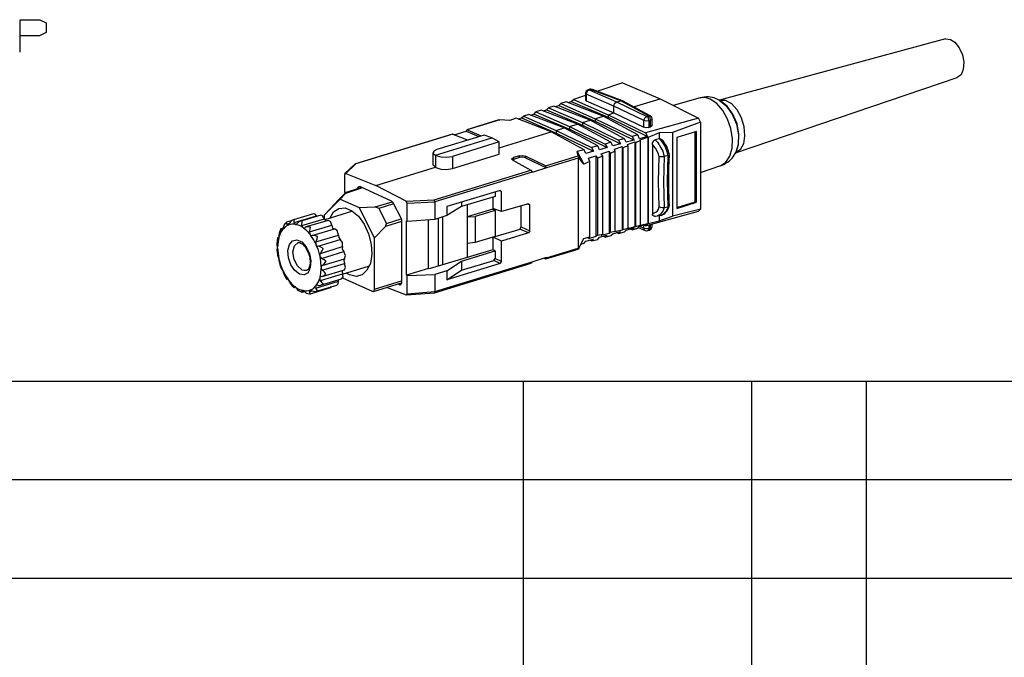
# Model space of a CAD drawing. Extents: x 0 to 11, y 0 to 8.5.
# Drawn here: x 3 to 5.7, y 1.8 to 3.5 of the extents above; entities that cross this region are included whole.
import ezdxf

# ---------------------------------------------------------------- set-up
doc = ezdxf.new("R2010")
doc.units = 0
doc.layers.get('0').update_dxf_attribs({"linetype": 'CONTINUOUS'})

msp = doc.modelspace()

# ---------------------------------------------------------------- linework, layer by layer
for p, q in [((2.9783, 3.4321), (2.9783, 3.5217)), ((2.9783, 3.5217), (3.0325, 3.5217)), ((3.0325, 3.5217), (3.0502, 3.5128)), ((3.0502, 3.5128), (3.0502, 3.4862)), ((3.0315, 3.4774), (2.9783, 3.4774)), ((3.0502, 3.4862), (3.0315, 3.4774)), ((5.5276, 3.4685), (4.9055, 3.3002)), ((5.5276, 3.4685), (5.5413, 3.4675)), ((5.5413, 3.4675), (5.5541, 3.4596)), ((5.5541, 3.4596), (5.5659, 3.4439)), ((5.5659, 3.4439), (5.5748, 3.4252)), ((5.5748, 3.4252), (5.5787, 3.4045)), ((5.5787, 3.4045), (5.5768, 3.3848)), ((5.5709, 3.3701), (5.56, 3.3622)), ((5.5768, 3.3848), (5.5709, 3.3701)), ((4.6378, 3.3474), (4.5699, 3.3248)), ((4.6378, 3.3474), (4.7421, 3.3041)), ((4.9498, 3.1545), (5.56, 3.3622)), ((4.5364, 3.313), (4.503, 3.3022)), ((4.5384, 3.3248), (4.5364, 3.3189)), ((4.5364, 3.3189), (4.5364, 3.3002)), ((4.5364, 3.3179), (4.5364, 3.3189)), ((4.5384, 3.3169), (4.5364, 3.3179)), ((4.5433, 3.3287), (4.5384, 3.3248)), ((4.5404, 3.3248), (4.5384, 3.3169)), ((4.6142, 3.2835), (4.5384, 3.3169)), ((4.5384, 3.3169), (4.5384, 3.2982)), ((4.5463, 3.3287), (4.5404, 3.3248)), ((4.5482, 3.3307), (4.5433, 3.3287)), ((4.5443, 3.3287), (4.5433, 3.3287)), ((4.5463, 3.3287), (4.5443, 3.3287)), ((4.5512, 3.3297), (4.5463, 3.3287)), ((4.5463, 3.3287), (4.622, 3.2953)), ((4.5492, 3.3307), (4.5482, 3.3307)), ((4.5512, 3.3307), (4.5482, 3.3307)), ((4.5512, 3.3297), (4.5492, 3.3307)), ((4.5512, 3.3297), (4.5531, 3.3307)), ((4.5551, 3.3297), (4.5512, 3.3307)), ((4.6339, 3.2982), (4.5512, 3.3297)), ((4.5531, 3.3307), (4.5551, 3.3297)), ((4.6378, 3.2982), (4.5551, 3.3297)), ((4.4488, 3.2835), (4.4341, 3.2785)), ((4.5492, 3.2451), (4.4488, 3.2835)), ((4.4537, 3.2825), (4.4626, 3.2854)), ((4.4626, 3.2854), (4.4685, 3.2904)), ((4.4626, 3.2854), (4.563, 3.2421)), ((4.4833, 3.2953), (4.4685, 3.2904)), ((4.4685, 3.2904), (4.563, 3.249)), ((4.5846, 3.2559), (4.4833, 3.2953)), ((4.4882, 3.2933), (4.497, 3.2963)), ((4.497, 3.2963), (4.503, 3.3022)), ((4.497, 3.2963), (4.5984, 3.253)), ((4.503, 3.3022), (4.5984, 3.2598)), ((4.5384, 3.2982), (4.5364, 3.3002)), ((4.5384, 3.2982), (4.6142, 3.2648)), ((4.6142, 3.2835), (4.6161, 3.2904)), ((4.6142, 3.2648), (4.6142, 3.2835)), ((4.6969, 3.2441), (4.6142, 3.2835)), ((4.6161, 3.2904), (4.622, 3.2953)), ((4.622, 3.2953), (4.6339, 3.2982)), ((4.622, 3.2953), (4.7047, 3.2549)), ((4.7096, 3.2569), (4.6339, 3.2982)), ((4.6339, 3.2982), (4.6378, 3.2982)), ((4.7146, 3.2569), (4.6378, 3.2982)), ((4.6683, 3.2815), (4.7421, 3.3041)), ((4.7421, 3.3041), (4.8474, 3.25)), ((4.8524, 3.3061), (4.7776, 3.2854)), ((4.8543, 3.3061), (4.8514, 3.3051)), ((4.8661, 3.3071), (4.8524, 3.3061)), ((4.8573, 3.3071), (4.8543, 3.3061)), ((4.8632, 3.3081), (4.8573, 3.3071)), ((4.8691, 3.3091), (4.8632, 3.3081)), ((4.8799, 3.3031), (4.8661, 3.3071)), ((4.875, 3.3091), (4.8691, 3.3091)), ((4.8799, 3.3081), (4.875, 3.3091)), ((4.8858, 3.3071), (4.8799, 3.3081)), ((4.8976, 3.2904), (4.8799, 3.3031)), ((4.8907, 3.3061), (4.8858, 3.3071)), ((4.8957, 3.3041), (4.8907, 3.3061)), ((4.9006, 3.3022), (4.8957, 3.3041)), ((4.9144, 3.2717), (4.8976, 3.2904)), ((4.9026, 3.3012), (4.9006, 3.3022)), ((4.9045, 3.3002), (4.9026, 3.3012)), ((4.9085, 3.2982), (4.9045, 3.3002)), ((4.9045, 3.3002), (4.9232, 3.2854)), ((4.9055, 3.3002), (4.9213, 3.3002)), ((4.9262, 3.2835), (4.9085, 3.2982)), ((4.9213, 3.3002), (4.938, 3.2904)), ((4.9232, 3.2854), (4.94, 3.2618)), ((4.9419, 3.2618), (4.9262, 3.2835)), ((4.938, 3.2904), (4.9528, 3.2746)), ((4.3602, 3.251), (4.3652, 3.2559)), ((4.3799, 3.2608), (4.3652, 3.2559)), ((4.3652, 3.2559), (4.4557, 3.2165)), ((4.4774, 3.2234), (4.3799, 3.2608)), ((4.3848, 3.2589), (4.3947, 3.2618)), ((4.3947, 3.2618), (4.3996, 3.2677)), ((4.3947, 3.2618), (4.4921, 3.2205)), ((4.4144, 3.2726), (4.3996, 3.2677)), ((4.3996, 3.2677), (4.4921, 3.2274)), ((4.5138, 3.2343), (4.4144, 3.2726)), ((4.4193, 3.2707), (4.4291, 3.2736)), ((4.4291, 3.2736), (4.4341, 3.2785)), ((4.4291, 3.2736), (4.5276, 3.2313)), ((4.4341, 3.2785), (4.5276, 3.2382)), ((4.563, 3.249), (4.5846, 3.2559)), ((4.6801, 3.2047), (4.5846, 3.2559)), ((4.5984, 3.2598), (4.6142, 3.2648)), ((4.5984, 3.2598), (4.7018, 3.2096)), ((4.5984, 3.2598), (4.5984, 3.253)), ((4.6142, 3.2648), (4.6969, 3.2254)), ((4.7047, 3.2549), (4.7096, 3.2569)), ((4.7146, 3.252), (4.7096, 3.2569)), ((4.7126, 3.2569), (4.7096, 3.2569)), ((4.7146, 3.2569), (4.7126, 3.2569)), ((4.7185, 3.253), (4.7146, 3.2569)), ((4.9272, 3.248), (4.9144, 3.2717)), ((4.94, 3.2618), (4.9518, 3.2343)), ((4.9537, 3.2352), (4.9419, 3.2618)), ((4.9528, 3.2746), (4.9646, 3.252)), ((4.2972, 3.2461), (4.2096, 3.2185)), ((4.3002, 3.2461), (4.2106, 3.2185)), ((4.2972, 3.2461), (4.3002, 3.2461)), ((4.3278, 3.2441), (4.3002, 3.2461)), ((4.3455, 3.25), (4.3278, 3.2441)), ((4.4419, 3.2126), (4.3455, 3.25)), ((4.3504, 3.248), (4.3602, 3.251)), ((4.3602, 3.251), (4.4557, 3.2087)), ((4.4921, 3.2274), (4.5138, 3.2343)), ((4.6063, 3.1841), (4.5138, 3.2343)), ((4.5276, 3.2313), (4.5226, 3.2293)), ((4.5276, 3.2382), (4.5492, 3.2451)), ((4.5276, 3.2382), (4.627, 3.19)), ((4.5276, 3.2382), (4.5276, 3.2313)), ((4.5276, 3.2313), (4.6329, 3.1801)), ((4.6437, 3.1939), (4.5492, 3.2451)), ((4.563, 3.2421), (4.5581, 3.2402)), ((4.563, 3.249), (4.6644, 3.1998)), ((4.563, 3.249), (4.563, 3.2421)), ((4.563, 3.2421), (4.6703, 3.19)), ((4.5984, 3.253), (4.5935, 3.251)), ((4.5984, 3.253), (4.7067, 3.1998)), ((4.6969, 3.2441), (4.6998, 3.251)), ((4.6969, 3.2254), (4.6969, 3.2441)), ((4.7037, 3.2421), (4.6969, 3.2441)), ((4.6998, 3.251), (4.7047, 3.2549)), ((4.8474, 3.25), (4.7018, 3.2096)), ((4.7106, 3.2431), (4.7037, 3.2421)), ((4.7096, 3.251), (4.7047, 3.2549)), ((4.7106, 3.2431), (4.7096, 3.251)), ((4.7156, 3.2451), (4.7106, 3.2431)), ((4.7106, 3.2431), (4.7106, 3.2244)), ((4.7156, 3.2451), (4.7146, 3.252)), ((4.7185, 3.2461), (4.7156, 3.2451)), ((4.7156, 3.2264), (4.7156, 3.2451)), ((4.7195, 3.2293), (4.7156, 3.2264)), ((4.7195, 3.248), (4.7185, 3.253)), ((4.7195, 3.248), (4.7185, 3.2461)), ((4.7195, 3.2293), (4.7195, 3.248)), ((4.8533, 3.2392), (4.7756, 3.2106)), ((4.8533, 3.2392), (4.8474, 3.25)), ((4.8533, 3.2392), (4.8533, 3)), ((4.937, 3.2215), (4.9272, 3.248)), ((4.9518, 3.2343), (4.9577, 3.2047)), ((4.9587, 3.2067), (4.9537, 3.2352)), ((4.9646, 3.252), (4.9724, 3.2274)), ((4.1693, 3.2067), (3.9026, 3.125)), ((4.1703, 3.2067), (3.9035, 3.125)), ((4.2569, 3.2037), (4.127, 3.1644)), ((4.1693, 3.2067), (4.1703, 3.2067)), ((4.1703, 3.2067), (4.2126, 3.19)), ((4.1742, 3.2047), (4.2077, 3.2146)), ((4.2106, 3.2185), (4.2077, 3.2156)), ((4.2077, 3.2156), (4.2077, 3.2146)), ((4.2077, 3.2146), (4.2421, 3.1998)), ((4.2106, 3.2185), (4.249, 3.2018)), ((4.2785, 3.1959), (4.2569, 3.2037)), ((4.2982, 3.1683), (4.4419, 3.2126)), ((4.5325, 3.1634), (4.4419, 3.2126)), ((4.4557, 3.2087), (4.4508, 3.2077)), ((4.4557, 3.2165), (4.4774, 3.2234)), ((4.4557, 3.2165), (4.5531, 3.1693)), ((4.4557, 3.2165), (4.4557, 3.2087)), ((4.4557, 3.2087), (4.5581, 3.1594)), ((4.5699, 3.1742), (4.4774, 3.2234)), ((4.4921, 3.2205), (4.4862, 3.2185)), ((4.4921, 3.2274), (4.5906, 3.1791)), ((4.4921, 3.2274), (4.4921, 3.2205)), ((4.4921, 3.2205), (4.5955, 3.1693)), ((4.6801, 3.2047), (4.6644, 3.1998)), ((4.685, 3.1939), (4.6801, 3.2047)), ((4.7037, 3.2234), (4.6969, 3.2254)), ((4.7018, 3.2096), (4.7067, 3.1998)), ((4.7106, 3.2244), (4.7037, 3.2234)), ((4.7392, 3.2096), (4.7087, 3.1969)), ((4.7106, 3.2244), (4.7156, 3.2264)), ((4.7756, 3.2106), (4.7392, 3.2096)), ((4.7392, 3.2096), (4.7392, 3.1939)), ((4.7756, 3.2106), (4.7756, 2.9803)), ((4.8415, 3.2136), (4.7874, 3.1969)), ((4.8386, 3.0197), (4.8386, 3.2126)), ((4.8415, 3.0187), (4.8415, 3.2136)), ((4.9409, 3.1939), (4.937, 3.2215)), ((4.9577, 3.2047), (4.9567, 3.1772)), ((4.9577, 3.1791), (4.9587, 3.2067)), ((4.9744, 3.2018), (4.9715, 3.1801)), ((4.9724, 3.2274), (4.9744, 3.2018)), ((4.123, 3.1486), (4.2785, 3.1959)), ((4.2982, 3.185), (4.1693, 3.1447)), ((4.2982, 3.185), (4.2785, 3.1959)), ((4.2982, 3.1516), (4.2982, 3.185)), ((4.5699, 3.1742), (4.5531, 3.1693)), ((4.5748, 3.1634), (4.5699, 3.1742)), ((4.6063, 3.1841), (4.5906, 3.1791)), ((4.5906, 3.1791), (4.5955, 3.1693)), ((4.6112, 3.1742), (4.6063, 3.1841)), ((4.6329, 3.1801), (4.6112, 3.1742)), ((4.6437, 3.1939), (4.627, 3.19)), ((4.627, 3.19), (4.6329, 3.1801)), ((4.6535, 3.1742), (4.6388, 3.1683)), ((4.6486, 3.1841), (4.6437, 3.1939)), ((4.6703, 3.19), (4.6486, 3.1841)), ((4.6516, 3.1781), (4.6722, 3.185)), ((4.6535, 3.1742), (4.6516, 3.1781)), ((4.6535, 2.9478), (4.6535, 3.1742)), ((4.6644, 3.1998), (4.6703, 3.19)), ((4.6722, 3.185), (4.6742, 3.1821)), ((4.6722, 3.185), (4.6722, 2.9508)), ((4.688, 3.189), (4.6742, 3.1821)), ((4.6742, 3.1821), (4.6742, 2.9518)), ((4.7067, 3.1998), (4.685, 3.1939)), ((4.687, 3.1909), (4.7077, 3.1978)), ((4.688, 3.189), (4.687, 3.1909)), ((4.688, 2.9557), (4.688, 3.189)), ((4.7077, 3.1978), (4.7087, 3.1969)), ((4.7077, 3.1978), (4.7077, 2.9596)), ((4.7087, 3.1969), (4.7087, 2.9606)), ((4.7205, 3.1821), (4.7224, 3.185)), ((4.7205, 3.1781), (4.7205, 3.1821)), ((4.7205, 3.1781), (4.7205, 2.9872)), ((4.7244, 3.1732), (4.7205, 3.1781)), ((4.7224, 3.185), (4.7244, 3.188)), ((4.7244, 3.188), (4.7264, 3.19)), ((4.7264, 3.19), (4.7283, 3.1909)), ((4.7392, 3.1939), (4.7283, 3.1909)), ((4.7283, 3.1909), (4.7343, 3.1841)), ((4.7343, 3.1841), (4.7392, 3.1772)), ((4.7392, 3.1939), (4.7402, 3.1939)), ((4.7392, 3.1772), (4.7441, 3.1683)), ((4.7441, 3.19), (4.7402, 3.1939)), ((4.7402, 3.1939), (4.7431, 3.1939)), ((4.7431, 3.1939), (4.7461, 3.1919)), ((4.748, 3.1841), (4.7441, 3.19)), ((4.748, 3.19), (4.7461, 3.1919)), ((4.75, 3.188), (4.748, 3.19)), ((4.7539, 3.1762), (4.748, 3.1841)), ((4.753, 3.1831), (4.75, 3.188)), ((4.7559, 3.1791), (4.753, 3.1831)), ((4.7579, 3.1673), (4.7539, 3.1762)), ((4.7589, 3.1742), (4.7559, 3.1791)), ((4.7608, 3.1693), (4.7589, 3.1742)), ((4.7874, 3.1969), (4.7874, 3.002)), ((4.94, 3.1673), (4.9409, 3.1939)), ((4.9567, 3.1772), (4.9498, 3.1535)), ((4.9508, 3.1575), (4.9577, 3.1791)), ((4.9715, 3.1801), (4.9626, 3.1634)), ((4.1152, 3.1555), (4.1152, 3.122)), ((4.1181, 3.1594), (4.1161, 3.1535)), ((4.1161, 3.1535), (4.123, 3.1486)), ((4.127, 3.1644), (4.1181, 3.1594)), ((4.123, 3.1486), (4.123, 3.1486)), ((4.123, 3.1486), (4.123, 3.1152)), ((4.124, 3.1476), (4.123, 3.1486)), ((4.124, 3.1142), (4.124, 3.1476)), ((4.124, 3.1476), (4.1378, 3.1437)), ((4.1693, 3.1122), (4.2982, 3.1516)), ((4.3543, 3.1467), (4.3376, 3.1417)), ((4.3543, 3.1467), (4.3632, 3.1476)), ((4.3543, 3.1417), (4.3543, 3.1467)), ((4.3632, 3.1476), (4.3711, 3.1457)), ((4.4262, 3.1191), (4.5157, 3.1467)), ((4.5325, 3.1634), (4.5128, 3.1585)), ((4.5128, 3.1585), (4.5315, 3.124)), ((4.5157, 3.1467), (4.5128, 3.1585)), ((4.5157, 3.1467), (4.5177, 3.1407)), ((4.5374, 3.1535), (4.5325, 3.1634)), ((4.5581, 3.1594), (4.5374, 3.1535)), ((4.5443, 3.1398), (4.565, 3.1467)), ((4.5531, 3.1693), (4.5581, 3.1594)), ((4.565, 3.1467), (4.5689, 3.1398)), ((4.565, 3.1467), (4.565, 2.9242)), ((4.5955, 3.1693), (4.5748, 3.1634)), ((4.5797, 3.1526), (4.6014, 3.1594)), ((4.5837, 3.1457), (4.5797, 3.1526)), ((4.6014, 3.1594), (4.6043, 3.1535)), ((4.6014, 3.1594), (4.6014, 2.9331)), ((4.6181, 3.1594), (4.6043, 3.1535)), ((4.6043, 3.1535), (4.6043, 2.936)), ((4.6161, 3.1654), (4.6368, 3.1722)), ((4.6181, 3.1594), (4.6161, 3.1654)), ((4.6181, 2.939), (4.6181, 3.1594)), ((4.6368, 3.1722), (4.6388, 3.1683)), ((4.6368, 3.1722), (4.6368, 2.9419)), ((4.6388, 3.1683), (4.6388, 2.9439)), ((4.7293, 3.1673), (4.7244, 3.1732)), ((4.7333, 3.1594), (4.7293, 3.1673)), ((4.7372, 3.1516), (4.7333, 3.1594)), ((4.7392, 3.1437), (4.7372, 3.1516)), ((4.7441, 3.1683), (4.749, 3.1594)), ((4.749, 3.1594), (4.751, 3.1516)), ((4.751, 3.1516), (4.753, 3.1447)), ((4.7638, 3.1476), (4.753, 3.1447)), ((4.7608, 3.1575), (4.7579, 3.1673)), ((4.7628, 3.1644), (4.7608, 3.1693)), ((4.7638, 3.1476), (4.7608, 3.1575)), ((4.7618, 3.0778), (4.7638, 3.1476)), ((4.7648, 3.1594), (4.7628, 3.1644)), ((4.7638, 3.1476), (4.7657, 3.1486)), ((4.7638, 3.1476), (4.7638, 3.1476)), ((4.7657, 3.1545), (4.7648, 3.1594)), ((4.7677, 3.1506), (4.7657, 3.1545)), ((4.7657, 3.1486), (4.7677, 3.1506)), ((4.7667, 3.1319), (4.7677, 3.1496)), ((4.9341, 3.1457), (4.94, 3.1673)), ((4.9429, 3.1437), (4.9459, 3.1486)), ((4.9459, 3.1486), (4.9478, 3.1516)), ((4.9478, 3.1516), (4.9498, 3.1555)), ((4.9626, 3.1634), (4.9498, 3.1545)), ((4.9498, 3.1535), (4.9508, 3.1575)), ((3.9006, 3.124), (3.873, 3.0984)), ((3.9035, 3.125), (3.876, 3.0984)), ((3.9035, 3.125), (3.9006, 3.124)), ((4.123, 3.1152), (4.1152, 3.122)), ((4.1378, 3.1437), (4.1535, 3.1427)), ((4.1535, 3.1427), (4.1693, 3.1447)), ((4.1693, 3.1447), (4.1693, 3.1122)), ((4.3327, 3.1378), (4.3376, 3.1417)), ((4.3356, 3.1348), (4.3327, 3.1378)), ((4.3376, 3.1368), (4.3346, 3.1348)), ((4.3356, 3.1348), (4.3858, 3.1073)), ((4.3376, 3.1417), (4.3376, 3.1368)), ((4.3543, 3.1417), (4.3376, 3.1368)), ((4.3632, 3.1427), (4.3543, 3.1417)), ((4.3711, 3.1407), (4.3632, 3.1427)), ((4.4262, 3.1191), (4.3711, 3.1457)), ((4.3711, 3.1457), (4.3711, 3.1407)), ((4.3711, 3.1407), (4.4291, 3.1132)), ((4.5157, 3.1398), (4.4291, 3.1132)), ((4.5177, 3.1407), (4.5157, 3.1398)), ((4.5157, 3.1398), (4.5157, 2.8927)), ((4.5315, 3.124), (4.5177, 3.1407)), ((4.5482, 3.1309), (4.5315, 3.124)), ((4.5482, 3.1309), (4.5443, 3.1398)), ((4.5482, 2.9232), (4.5482, 3.1309)), ((4.5837, 3.1457), (4.5689, 3.1398)), ((4.5689, 3.1398), (4.5689, 2.9281)), ((4.5837, 2.9311), (4.5837, 3.1457)), ((4.7372, 3.0758), (4.7392, 3.1437)), ((4.7402, 3.1437), (4.7392, 3.1437)), ((4.7411, 3.1437), (4.7402, 3.1437)), ((4.7441, 3.1437), (4.7411, 3.1437)), ((4.747, 3.1437), (4.7441, 3.1437)), ((4.75, 3.1437), (4.747, 3.1437)), ((4.753, 3.1447), (4.75, 3.1437)), ((4.753, 3.1447), (4.751, 3.0748)), ((4.753, 3.1447), (4.753, 3.1447)), ((4.7657, 3.1132), (4.7667, 3.1319)), ((4.8533, 3.1004), (4.9094, 3.1201)), ((4.9085, 3.1191), (4.9104, 3.1201)), ((4.9094, 3.1201), (4.9232, 3.1289)), ((4.9104, 3.1201), (4.9124, 3.1211)), ((4.9124, 3.1211), (4.9173, 3.123)), ((4.9173, 3.123), (4.9222, 3.126)), ((4.9222, 3.126), (4.9272, 3.1289)), ((4.9232, 3.1289), (4.9341, 3.1457)), ((4.9272, 3.1289), (4.9321, 3.1319)), ((4.9321, 3.1319), (4.936, 3.1358)), ((4.936, 3.1358), (4.94, 3.1398)), ((4.94, 3.1398), (4.9429, 3.1437)), ((3.876, 3.0984), (3.872, 3.0955)), ((3.872, 3.0955), (3.872, 3.0463)), ((3.876, 3.0984), (3.9587, 3.065)), ((3.9587, 3.065), (4.123, 3.1152)), ((4.1191, 3.0256), (4.3858, 3.1073)), ((4.3888, 3.1014), (4.1211, 3.0197)), ((4.123, 3.1152), (4.123, 3.1152)), ((4.123, 3.1152), (4.124, 3.1142)), ((4.124, 3.1142), (4.1378, 3.1102)), ((4.1378, 3.1102), (4.1535, 3.1093)), ((4.1535, 3.1093), (4.1693, 3.1122)), ((4.3858, 3.1073), (4.3888, 3.1014)), ((4.4291, 3.1132), (4.3888, 3.1004)), ((4.3888, 3.1014), (4.3888, 3.1004)), ((4.4291, 3.1132), (4.4262, 3.1191)), ((4.4291, 3.1132), (4.4291, 3.1132)), ((4.7657, 3.0935), (4.7657, 3.1132)), ((4.7657, 3.0719), (4.7657, 3.0935)), ((4.7392, 3.0059), (4.7372, 3.0758)), ((4.751, 3.0748), (4.753, 3.0039)), ((4.7638, 3.0059), (4.7618, 3.0778)), ((4.7657, 3.0512), (4.7657, 3.0719)), ((3.8533, 3.0226), (3.875, 3.0443)), ((3.875, 3.0433), (3.8602, 3.0276)), ((3.872, 3.0463), (3.875, 3.0443)), ((3.9222, 3.0581), (3.875, 3.0433)), ((3.875, 3.0443), (3.875, 3.0443)), ((3.875, 3.0433), (3.875, 3.0443)), ((3.9213, 3.0591), (3.876, 3.0453)), ((3.9055, 3.0541), (3.9114, 3.061)), ((3.9154, 3.062), (3.9114, 3.061)), ((3.9114, 3.061), (3.9134, 3.062)), ((3.9134, 3.062), (3.9163, 3.061)), ((4.002, 3.0217), (3.9163, 3.061)), ((4.0423, 3.0217), (3.9587, 3.065)), ((4.3012, 3.0512), (4.1545, 3.0069)), ((4.2874, 3.0472), (4.2874, 3.0344)), ((4.3051, 3.0482), (4.2982, 3.0502)), ((4.3012, 3.0512), (4.3051, 3.0482)), ((4.3051, 2.9931), (4.3051, 3.0482)), ((4.7667, 3.0305), (4.7657, 3.0512)), ((3.8602, 3.0276), (3.8169, 2.9843)), ((3.8169, 2.9843), (3.8465, 3.0157)), ((3.8533, 3.0226), (3.8465, 3.0157)), ((3.8602, 3.0276), (3.9124, 3.0039)), ((3.9567, 3.0059), (4.0039, 3.0197)), ((4.0069, 3.0148), (3.9665, 3.002)), ((4.002, 3.0217), (4.0039, 3.0197)), ((4.0039, 3.0197), (4.0059, 3.0167)), ((4.0059, 3.0167), (4.0276, 2.9754)), ((4.0423, 3.0217), (4.1191, 3.0256)), ((4.0453, 3.0157), (4.0423, 3.0217)), ((4.1211, 3.0187), (4.0453, 3.0157)), ((4.0453, 2.9656), (4.0453, 3.0157)), ((4.1211, 3.0197), (4.1191, 3.0256)), ((4.1211, 3.0197), (4.1211, 3.0187)), ((4.1211, 3.0187), (4.1211, 2.9715)), ((4.2874, 3.0344), (4.1949, 3.0069)), ((4.1949, 3.0187), (4.1949, 3.0069)), ((4.2805, 3.0325), (4.2805, 3.002)), ((4.3789, 3.0148), (4.3051, 2.9931)), ((4.3829, 3.0118), (4.376, 3.0148)), ((4.3789, 3.0148), (4.3829, 3.0118)), ((4.3829, 2.94), (4.3829, 3.0118)), ((4.7667, 3.0197), (4.7667, 3.0305)), ((4.7677, 3.0098), (4.7667, 3.0197)), ((4.7874, 3.0039), (4.8386, 3.0197)), ((4.7874, 3.002), (4.8415, 3.0187)), ((4.8386, 3.0197), (4.8415, 3.0187)), ((3.7864, 2.9872), (3.7313, 2.9705)), ((3.7913, 2.9862), (3.7864, 2.9872)), ((3.7953, 2.9813), (3.7913, 2.9862)), ((3.8169, 2.9724), (3.8169, 2.9843)), ((3.8947, 2.9941), (3.8179, 2.9705)), ((3.8317, 2.9744), (3.8415, 2.9921)), ((3.8415, 2.9921), (3.8563, 3.002)), ((3.8563, 3.002), (3.874, 3.003)), ((3.874, 3.003), (3.8927, 2.9951)), ((3.8927, 2.9951), (3.9104, 2.9803)), ((3.9124, 3.0039), (3.9567, 3.0059)), ((3.9547, 2.9203), (3.9124, 3.0039)), ((3.9665, 3.002), (3.9567, 3.0059)), ((3.9665, 3.002), (3.9882, 2.9606)), ((4.1545, 3.0069), (4.1545, 2.9823)), ((4.1949, 3.0069), (4.1545, 2.9823)), ((4.2106, 3.0108), (4.2106, 2.9783)), ((4.2805, 3), (4.2106, 2.9783)), ((4.2874, 2.9961), (4.2323, 2.9793)), ((4.3051, 2.9931), (4.2805, 3.002)), ((4.2805, 3), (4.2874, 2.9961)), ((4.2835, 3.001), (4.2835, 3.001)), ((4.2835, 3.001), (4.2835, 3.001)), ((4.2874, 2.9961), (4.2874, 2.9242)), ((4.3593, 2.9508), (4.3593, 3.0098)), ((4.7018, 2.9537), (4.8474, 2.9941)), ((4.7205, 2.9872), (4.7254, 2.9892)), ((4.7205, 2.9852), (4.7205, 2.9872)), ((4.7215, 2.9823), (4.7205, 2.9852)), ((4.7254, 2.9892), (4.7303, 2.9911)), ((4.7303, 2.9911), (4.7343, 2.9951)), ((4.7343, 2.9951), (4.7372, 3)), ((4.7421, 2.9852), (4.7343, 2.9813)), ((4.7372, 3), (4.7392, 3.0059)), ((4.7402, 3.0049), (4.7392, 3.0059)), ((4.7411, 3.0049), (4.7402, 3.0049)), ((4.7441, 3.0039), (4.7411, 3.0049)), ((4.7411, 2.9823), (4.747, 2.9843)), ((4.7461, 2.9902), (4.7421, 2.9852)), ((4.747, 3.003), (4.7441, 3.0039)), ((4.7451, 2.9833), (4.75, 2.9862)), ((4.7451, 2.9833), (4.749, 2.9852)), ((4.75, 2.9961), (4.7461, 2.9902)), ((4.75, 3.003), (4.747, 3.003)), ((4.749, 2.9852), (4.752, 2.9862)), ((4.753, 3.0039), (4.75, 3.003)), ((4.753, 3.0039), (4.75, 2.9961)), ((4.75, 2.9862), (4.7549, 2.9902)), ((4.752, 2.9862), (4.7549, 2.9882)), ((4.753, 3.0039), (4.7638, 3.0059)), ((4.753, 3.0039), (4.753, 3.0039)), ((4.7549, 2.9902), (4.7589, 2.9951)), ((4.7549, 2.9882), (4.7579, 2.9911)), ((4.7579, 2.9911), (4.7598, 2.9941)), ((4.7589, 2.9951), (4.7618, 3)), ((4.7598, 2.9941), (4.7618, 2.997)), ((4.7618, 3), (4.7638, 3.0059)), ((4.7618, 2.997), (4.7638, 3.001)), ((4.7638, 3.0059), (4.7657, 3.0069)), ((4.7638, 3.0059), (4.7638, 3.0059)), ((4.7638, 3.001), (4.7657, 3.0049)), ((4.7657, 3.0069), (4.7677, 3.0098)), ((4.7657, 3.0049), (4.7667, 3.0069)), ((4.7667, 3.0069), (4.7667, 3.0089)), ((4.8533, 3), (4.7756, 2.9803)), ((4.8474, 2.9941), (4.8533, 3)), ((3.7077, 2.9596), (3.7047, 2.9557)), ((3.7096, 2.9606), (3.7077, 2.9596)), ((3.7106, 2.9616), (3.7087, 2.9606)), ((3.7126, 2.9636), (3.7106, 2.9616)), ((3.7254, 2.9675), (3.7126, 2.9636)), ((3.7126, 2.9616), (3.7126, 2.9636)), ((3.7136, 2.9587), (3.7126, 2.9616)), ((3.7136, 2.9587), (3.7215, 2.9616)), ((3.7136, 2.9587), (3.7146, 2.9577)), ((3.7146, 2.9577), (3.7156, 2.9567)), ((3.7274, 2.9587), (3.7185, 2.9567)), ((3.7185, 2.9567), (3.7195, 2.9577)), ((3.7195, 2.9577), (3.7205, 2.9587)), ((3.7205, 2.9606), (3.7215, 2.9616)), ((3.7205, 2.9587), (3.7205, 2.9606)), ((3.7234, 2.9656), (3.7215, 2.9616)), ((3.7274, 2.9685), (3.7234, 2.9656)), ((3.7333, 2.9715), (3.7274, 2.9685)), ((3.7362, 2.9587), (3.7274, 2.9587)), ((3.7333, 2.9626), (3.7953, 2.9813)), ((3.7333, 2.9695), (3.7333, 2.9715)), ((3.7333, 2.9665), (3.7333, 2.9695)), ((3.7333, 2.9626), (3.7333, 2.9665)), ((3.7333, 2.9626), (3.7343, 2.9606)), ((3.7343, 2.9606), (3.7352, 2.9596)), ((3.7352, 2.9596), (3.7362, 2.9587)), ((3.7362, 2.9587), (3.7372, 2.9577)), ((3.7372, 2.9577), (3.7382, 2.9577)), ((3.748, 2.9547), (3.7382, 2.9577)), ((3.7382, 2.9577), (3.7392, 2.9577)), ((3.7392, 2.9577), (3.7402, 2.9587)), ((3.7402, 2.9587), (3.7411, 2.9606)), ((3.7411, 2.9606), (3.7421, 2.9606)), ((3.7451, 2.9636), (3.7421, 2.9606)), ((3.749, 2.9656), (3.7451, 2.9636)), ((3.8071, 2.9833), (3.749, 2.9656)), ((3.7559, 2.9665), (3.749, 2.9656)), ((3.7549, 2.9547), (3.8169, 2.9734)), ((3.7549, 2.9587), (3.7559, 2.9626)), ((3.7549, 2.9547), (3.7549, 2.9587)), ((3.7559, 2.9626), (3.7559, 2.9665)), ((3.8268, 2.9685), (3.7667, 2.9508)), ((3.7953, 2.9813), (3.7953, 2.9803)), ((3.7953, 2.9803), (3.7963, 2.9803)), ((3.812, 2.9813), (3.8071, 2.9833)), ((3.8169, 2.9734), (3.812, 2.9813)), ((3.8169, 2.9734), (3.8189, 2.9695)), ((3.8189, 2.9695), (3.8209, 2.9665)), ((3.8337, 2.9656), (3.8268, 2.9685)), ((3.8376, 2.9557), (3.8337, 2.9656)), ((3.9104, 2.9803), (3.9262, 2.9587)), ((3.9262, 2.9587), (3.938, 2.9321)), ((4.0295, 2.9656), (3.9852, 2.9518)), ((3.9852, 2.9518), (3.9882, 2.9606)), ((3.9882, 2.9606), (4.0285, 2.9734)), ((4.0276, 2.9754), (4.0295, 2.9715)), ((4.0295, 2.9715), (4.0295, 2.9675)), ((4.0295, 2.9675), (4.0295, 2.7972)), ((4.0433, 2.8179), (4.0433, 2.9675)), ((4.0453, 2.9656), (4.0433, 2.9675)), ((4.1211, 2.9715), (4.0453, 2.9656)), ((4.1033, 2.8366), (4.1033, 2.9705)), ((4.1545, 2.9823), (4.1211, 2.9715)), ((4.1309, 2.8425), (4.1309, 2.9744)), ((4.1427, 2.8465), (4.1427, 2.9783)), ((4.2106, 2.9783), (4.2323, 2.9793)), ((4.2106, 2.9783), (4.2106, 2.9055)), ((4.2323, 2.9793), (4.2323, 2.9075)), ((4.685, 2.9528), (4.7067, 2.9587)), ((4.7077, 2.9596), (4.687, 2.9547)), ((4.7067, 2.9587), (4.7018, 2.9537)), ((4.7087, 2.9606), (4.7077, 2.9596)), ((4.7087, 2.9606), (4.7392, 2.9675)), ((4.7156, 2.9488), (4.7156, 2.9577)), ((4.7195, 2.9518), (4.7195, 2.9587)), ((4.7234, 2.9813), (4.7215, 2.9823)), ((4.7254, 2.9803), (4.7234, 2.9813)), ((4.7264, 2.9803), (4.7254, 2.9803)), ((4.7264, 2.9803), (4.7293, 2.9803)), ((4.7293, 2.9803), (4.7333, 2.9813)), ((4.7343, 2.9813), (4.7411, 2.9823)), ((4.7392, 2.9823), (4.7392, 2.9675)), ((4.7392, 2.9675), (4.7756, 2.9803)), ((4.7441, 2.9833), (4.7451, 2.9833)), ((4.7441, 2.9833), (4.7451, 2.9833)), ((3.6929, 2.936), (3.6919, 2.9341)), ((3.6959, 2.935), (3.6919, 2.9242)), ((3.6919, 2.9341), (3.6919, 2.9301)), ((3.6919, 2.9291), (3.6919, 2.9301)), ((3.6949, 2.9409), (3.6929, 2.936)), ((3.6969, 2.9459), (3.6949, 2.9409)), ((3.7018, 2.9439), (3.6959, 2.935)), ((3.7037, 2.9478), (3.6969, 2.9459)), ((3.6969, 2.9449), (3.6969, 2.9459)), ((3.6978, 2.9439), (3.6969, 2.9449)), ((3.6978, 2.9439), (3.7028, 2.9459)), ((3.6978, 2.9439), (3.6988, 2.9429)), ((3.6988, 2.9429), (3.7008, 2.9429)), ((3.7008, 2.9429), (3.7018, 2.9439)), ((3.7018, 2.9439), (3.7018, 2.9449)), ((3.7018, 2.9449), (3.7028, 2.9449)), ((3.7096, 2.9518), (3.7028, 2.9449)), ((3.7028, 2.9459), (3.7037, 2.9478)), ((3.7028, 2.9449), (3.7028, 2.9459)), ((3.7047, 2.9557), (3.7037, 2.9508)), ((3.7037, 2.9478), (3.7037, 2.9508)), ((3.7175, 2.9567), (3.7096, 2.9518)), ((3.7156, 2.9567), (3.7175, 2.9567)), ((3.7175, 2.9567), (3.7185, 2.9567)), ((3.7579, 2.9488), (3.748, 2.9547)), ((3.7549, 2.9547), (3.7559, 2.9528)), ((3.7559, 2.9528), (3.7569, 2.9508)), ((3.7569, 2.9508), (3.7579, 2.9488)), ((3.7579, 2.9488), (3.7589, 2.9488)), ((3.7589, 2.9488), (3.7589, 2.9478)), ((3.7687, 2.94), (3.7589, 2.9478)), ((3.7589, 2.9478), (3.7598, 2.9478)), ((3.7598, 2.9478), (3.7618, 2.9478)), ((3.7618, 2.9478), (3.7628, 2.9488)), ((3.7628, 2.9488), (3.7638, 2.9488)), ((3.7667, 2.9508), (3.7638, 2.9488)), ((3.7717, 2.9508), (3.7667, 2.9508)), ((3.7776, 2.9301), (3.7687, 2.94)), ((3.7785, 2.9498), (3.7717, 2.9508)), ((3.7756, 2.937), (3.8376, 2.9557)), ((3.7756, 2.937), (3.7766, 2.9409)), ((3.7756, 2.937), (3.7756, 2.9341)), ((3.7756, 2.9341), (3.7766, 2.9321)), ((3.7766, 2.9409), (3.7776, 2.9449)), ((3.7766, 2.9321), (3.7776, 2.9301)), ((3.7776, 2.9449), (3.7785, 2.9498)), ((3.7776, 2.9301), (3.7776, 2.9291)), ((3.7835, 2.9272), (3.8445, 2.9459)), ((3.8376, 2.9557), (3.8396, 2.9478)), ((3.8396, 2.9478), (3.8445, 2.9459)), ((3.8524, 2.9409), (3.8445, 2.9459)), ((3.8553, 2.9281), (3.8524, 2.9409)), ((3.938, 2.9321), (3.9459, 2.9035)), ((3.9852, 2.9518), (3.9547, 2.9203)), ((4.2874, 2.9242), (4.3563, 2.9449)), ((4.3789, 2.9341), (4.3051, 2.9114)), ((4.3553, 2.9449), (4.3593, 2.9508)), ((4.3789, 2.9341), (4.3553, 2.9449)), ((4.3593, 2.9508), (4.3829, 2.94)), ((4.3829, 2.94), (4.3789, 2.9341)), ((4.5689, 2.9281), (4.5837, 2.9311)), ((4.6014, 2.9331), (4.5797, 2.9272)), ((4.5797, 2.9272), (4.5837, 2.9311)), ((4.6043, 2.936), (4.6014, 2.9331)), ((4.6043, 2.936), (4.6181, 2.939)), ((4.6063, 2.9272), (4.6112, 2.9321)), ((4.6112, 2.9321), (4.6329, 2.938)), ((4.6368, 2.9419), (4.6161, 2.937)), ((4.6161, 2.937), (4.6181, 2.939)), ((4.627, 2.9331), (4.622, 2.935)), ((4.6329, 2.938), (4.627, 2.9331)), ((4.627, 2.9331), (4.6437, 2.937)), ((4.6388, 2.9439), (4.6368, 2.9419)), ((4.6388, 2.9439), (4.6535, 2.9478)), ((4.6437, 2.937), (4.6486, 2.9419)), ((4.6486, 2.9419), (4.6703, 2.9488)), ((4.6722, 2.9508), (4.6516, 2.9459)), ((4.6516, 2.9459), (4.6535, 2.9478)), ((4.6644, 2.9429), (4.6585, 2.9449)), ((4.6703, 2.9488), (4.6644, 2.9429)), ((4.6644, 2.9429), (4.6801, 2.9478)), ((4.6742, 2.9518), (4.6722, 2.9508)), ((4.6742, 2.9518), (4.688, 2.9557)), ((4.6801, 2.9478), (4.685, 2.9528)), ((4.6811, 2.9488), (4.7008, 2.9409)), ((4.685, 2.9528), (4.6969, 2.9478)), ((4.687, 2.9547), (4.688, 2.9557)), ((4.7018, 2.9537), (4.6959, 2.9557)), ((4.6969, 2.9478), (4.6969, 2.9547)), ((4.6978, 2.9439), (4.6969, 2.9478)), ((4.6969, 2.9478), (4.7037, 2.9469)), ((4.7008, 2.9409), (4.6978, 2.9439)), ((4.7008, 2.9409), (4.7047, 2.94)), ((4.7037, 2.9469), (4.7106, 2.9478)), ((4.7047, 2.94), (4.7077, 2.9409)), ((4.7077, 2.9409), (4.7096, 2.9429)), ((4.7077, 2.9409), (4.7126, 2.9419)), ((4.7096, 2.9429), (4.7106, 2.9478)), ((4.7106, 2.9557), (4.7106, 2.9478)), ((4.7106, 2.9478), (4.7156, 2.9488)), ((4.7126, 2.9419), (4.7175, 2.9459)), ((4.7126, 2.9419), (4.7146, 2.9449)), ((4.7146, 2.9449), (4.7156, 2.9488)), ((4.7156, 2.9488), (4.7185, 2.9498)), ((4.7175, 2.9459), (4.7195, 2.9518)), ((4.7185, 2.9498), (4.7195, 2.9518)), ((3.687, 2.9124), (3.686, 2.9055)), ((3.686, 2.9055), (3.686, 2.9016)), ((3.688, 2.9203), (3.687, 2.9124)), ((3.689, 2.9203), (3.688, 2.9203)), ((3.689, 2.9094), (3.688, 2.8957)), ((3.6909, 2.9213), (3.689, 2.9094)), ((3.689, 2.9203), (3.69, 2.9203)), ((3.69, 2.9203), (3.6909, 2.9203)), ((3.6909, 2.9213), (3.6919, 2.9232)), ((3.6909, 2.9203), (3.6909, 2.9213)), ((3.6919, 2.9272), (3.6919, 2.9291)), ((3.6919, 2.9242), (3.6919, 2.9272)), ((3.6919, 2.9232), (3.6919, 2.9242)), ((3.7165, 2.8858), (3.7205, 2.9026)), ((3.7205, 2.9026), (3.7293, 2.9124)), ((3.7293, 2.9124), (3.7411, 2.9154)), ((3.7343, 2.8986), (3.7441, 2.9075)), ((3.7411, 2.9154), (3.7549, 2.9094)), ((3.7441, 2.9075), (3.7451, 2.9075)), ((3.7451, 2.9075), (3.7461, 2.9075)), ((3.7461, 2.9075), (3.747, 2.9075)), ((3.747, 2.9075), (3.749, 2.9075)), ((3.749, 2.9075), (3.751, 2.9065)), ((3.751, 2.9065), (3.753, 2.9055)), ((3.753, 2.9055), (3.7549, 2.9045)), ((3.7549, 2.9094), (3.7667, 2.8957)), ((3.7549, 2.9045), (3.7579, 2.9026)), ((3.7579, 2.9026), (3.7598, 2.8996)), ((3.7776, 2.9291), (3.7785, 2.9281)), ((3.7864, 2.9163), (3.7785, 2.9281)), ((3.7785, 2.9281), (3.7805, 2.9272)), ((3.7805, 2.9272), (3.7825, 2.9262)), ((3.7825, 2.9262), (3.7835, 2.9272)), ((3.7874, 2.9272), (3.7835, 2.9272)), ((3.7933, 2.9035), (3.7864, 2.9163)), ((3.7923, 2.9262), (3.7874, 2.9272)), ((3.7982, 2.9242), (3.7923, 2.9262)), ((3.7933, 2.9094), (3.7923, 2.9075)), ((3.7923, 2.9075), (3.7933, 2.9055)), ((3.7933, 2.9094), (3.8553, 2.9281)), ((3.7933, 2.9094), (3.7953, 2.9134)), ((3.7933, 2.9055), (3.7933, 2.9035)), ((3.7933, 2.9035), (3.7943, 2.9026)), ((3.7943, 2.9026), (3.7943, 2.9006)), ((3.7953, 2.9134), (3.7972, 2.9183)), ((3.7972, 2.9183), (3.7982, 2.9242)), ((3.7992, 2.8976), (3.8602, 2.9163)), ((3.8553, 2.9281), (3.8563, 2.9213)), ((3.8563, 2.9213), (3.8602, 2.9163)), ((3.8671, 2.9075), (3.8602, 2.9163)), ((3.8671, 2.8967), (3.8671, 2.9075)), ((3.9459, 2.9035), (3.9478, 2.876)), ((3.9547, 2.7795), (3.9547, 2.9203)), ((4.2323, 2.9075), (4.2106, 2.9055)), ((4.2106, 2.9055), (4.2106, 2.8661)), ((4.2874, 2.9242), (4.2323, 2.9075)), ((4.2805, 2.9222), (4.2805, 2.8878)), ((4.3051, 2.9114), (4.2815, 2.9222)), ((4.3051, 2.8563), (4.3051, 2.9114)), ((4.5177, 2.8927), (4.5315, 2.9193)), ((4.5236, 2.9035), (4.5325, 2.9065)), ((4.5315, 2.9193), (4.5482, 2.9232)), ((4.5325, 2.9065), (4.5374, 2.9114)), ((4.5374, 2.9114), (4.5581, 2.9173)), ((4.565, 2.9242), (4.5443, 2.9183)), ((4.5443, 2.9183), (4.5482, 2.9232)), ((4.5531, 2.9124), (4.5472, 2.9144)), ((4.5581, 2.9173), (4.5531, 2.9124)), ((4.5531, 2.9124), (4.5699, 2.9163)), ((4.5689, 2.9281), (4.565, 2.9242)), ((4.5699, 2.9163), (4.5748, 2.9222)), ((4.5748, 2.9222), (4.5955, 2.9281)), ((4.5906, 2.9222), (4.5846, 2.9242)), ((4.5955, 2.9281), (4.5906, 2.9222)), ((4.5906, 2.9222), (4.6063, 2.9272)), ((3.687, 2.9016), (3.686, 2.9016)), ((3.686, 2.8888), (3.687, 2.8898)), ((3.686, 2.8888), (3.686, 2.8888)), ((3.686, 2.8888), (3.686, 2.8878)), ((3.686, 2.8878), (3.687, 2.8809)), ((3.687, 2.8986), (3.687, 2.9016)), ((3.688, 2.8967), (3.687, 2.8986)), ((3.687, 2.8898), (3.688, 2.8917)), ((3.687, 2.8809), (3.688, 2.874)), ((3.688, 2.8957), (3.688, 2.8967)), ((3.688, 2.8947), (3.688, 2.8957)), ((3.688, 2.8927), (3.688, 2.8947)), ((3.688, 2.8927), (3.689, 2.8789)), ((3.688, 2.8917), (3.688, 2.8927)), ((3.689, 2.8789), (3.6909, 2.8642)), ((3.7175, 2.8661), (3.7165, 2.8858)), ((3.7303, 2.8819), (3.7343, 2.8986)), ((3.7333, 2.8612), (3.7303, 2.8819)), ((3.7598, 2.8996), (3.7628, 2.8976)), ((3.7628, 2.8976), (3.7648, 2.8947)), ((3.7648, 2.8947), (3.7667, 2.8907)), ((3.7667, 2.8957), (3.7756, 2.877)), ((3.7667, 2.8907), (3.7687, 2.8868)), ((3.7687, 2.8868), (3.7707, 2.8829)), ((3.7707, 2.8829), (3.7726, 2.8789)), ((3.7726, 2.8789), (3.7736, 2.875)), ((3.7756, 2.877), (3.7795, 2.8573)), ((3.8002, 2.8868), (3.7943, 2.9006)), ((3.7943, 2.9006), (3.7963, 2.8986)), ((3.7963, 2.8986), (3.7982, 2.8976)), ((3.7982, 2.8976), (3.7992, 2.8976)), ((3.8031, 2.8967), (3.7992, 2.8976)), ((3.8041, 2.872), (3.8002, 2.8868)), ((3.8071, 2.8947), (3.8031, 2.8967)), ((3.8061, 2.878), (3.8041, 2.876)), ((3.8041, 2.876), (3.8041, 2.874)), ((3.8061, 2.878), (3.8671, 2.8967)), ((3.8061, 2.878), (3.8081, 2.8809)), ((3.813, 2.8917), (3.8071, 2.8947)), ((3.8081, 2.8809), (3.811, 2.8848)), ((3.8091, 2.8642), (3.8701, 2.8829)), ((3.811, 2.8848), (3.813, 2.8907)), ((3.813, 2.8907), (3.813, 2.8917)), ((3.8671, 2.8967), (3.8661, 2.8898)), ((3.8661, 2.8898), (3.8701, 2.8829)), ((3.875, 2.872), (3.8701, 2.8829)), ((3.9478, 2.876), (3.9439, 2.8504)), ((4.2805, 2.8878), (4.1053, 2.8356)), ((4.1949, 2.8563), (4.2874, 2.8848)), ((4.2874, 2.8848), (4.2805, 2.8878)), ((4.2874, 2.8848), (4.2874, 2.8642)), ((4.4272, 2.8632), (4.5157, 2.8898)), ((4.4291, 2.8661), (4.5157, 2.8927)), ((4.5157, 2.8927), (4.5177, 2.8927)), ((4.5177, 2.8927), (4.5157, 2.8898)), ((3.688, 2.874), (3.688, 2.873)), ((3.688, 2.873), (3.688, 2.8711)), ((3.688, 2.8711), (3.689, 2.8691)), ((3.69, 2.8671), (3.689, 2.8691)), ((3.6909, 2.8642), (3.69, 2.8671)), ((3.6919, 2.8622), (3.6909, 2.8642)), ((3.6919, 2.8612), (3.6919, 2.8622)), ((3.6919, 2.8612), (3.6959, 2.8465)), ((3.6919, 2.8593), (3.6919, 2.8612)), ((3.6919, 2.8573), (3.6919, 2.8593)), ((3.6919, 2.8563), (3.6919, 2.8573)), ((3.6919, 2.8563), (3.6919, 2.8543)), ((3.6919, 2.8543), (3.6939, 2.8474)), ((3.7244, 2.8465), (3.7175, 2.8661)), ((3.7431, 2.8435), (3.7333, 2.8612)), ((3.7736, 2.875), (3.7756, 2.8701)), ((3.7756, 2.8701), (3.7766, 2.8661)), ((3.7766, 2.8661), (3.7766, 2.8622)), ((3.7766, 2.8622), (3.7776, 2.8573)), ((3.7776, 2.8494), (3.7766, 2.8465)), ((3.7795, 2.8573), (3.7776, 2.8386)), ((3.7776, 2.8573), (3.7776, 2.8533)), ((3.7776, 2.8533), (3.7776, 2.8494)), ((3.8041, 2.874), (3.8041, 2.872)), ((3.8041, 2.872), (3.8041, 2.8711)), ((3.8041, 2.8711), (3.8051, 2.8691)), ((3.8071, 2.8543), (3.8051, 2.8691)), ((3.8051, 2.8691), (3.8061, 2.8671)), ((3.8061, 2.8671), (3.8081, 2.8652)), ((3.8081, 2.8406), (3.8071, 2.8543)), ((3.8081, 2.8652), (3.8091, 2.8642)), ((3.812, 2.8622), (3.8091, 2.8642)), ((3.811, 2.8445), (3.872, 2.8632)), ((3.811, 2.8317), (3.872, 2.8504)), ((3.8159, 2.8602), (3.812, 2.8622)), ((3.814, 2.8465), (3.8169, 2.8504)), ((3.8209, 2.8563), (3.8159, 2.8602)), ((3.8169, 2.8504), (3.8209, 2.8553)), ((3.8209, 2.8553), (3.8209, 2.8563)), ((3.872, 2.8632), (3.8701, 2.8583)), ((3.8701, 2.8583), (3.872, 2.8504)), ((3.872, 2.8632), (3.875, 2.872)), ((3.875, 2.8396), (3.872, 2.8504)), ((3.9439, 2.8504), (3.9341, 2.8317)), ((4.1201, 2.7697), (4.3868, 2.8514)), ((4.1211, 2.7726), (4.3888, 2.8543)), ((4.1545, 2.8297), (4.1949, 2.8563)), ((4.3012, 2.8504), (4.1545, 2.8051)), ((4.1949, 2.8317), (4.2835, 2.8583)), ((4.1949, 2.8563), (4.1949, 2.8317)), ((4.2835, 2.8583), (4.2874, 2.8642)), ((4.3012, 2.8504), (4.2835, 2.8583)), ((4.2874, 2.8642), (4.3051, 2.8563)), ((4.3051, 2.8563), (4.3012, 2.8504)), ((4.3888, 2.8543), (4.3868, 2.8514)), ((4.3888, 2.8543), (4.4291, 2.8671)), ((4.3888, 2.8543), (4.3888, 2.8543)), ((4.4222, 2.8652), (4.4262, 2.8632)), ((4.4262, 2.8632), (4.4291, 2.8661)), ((4.4291, 2.8661), (4.4291, 2.8671)), ((3.6939, 2.8474), (3.6959, 2.8406)), ((3.6959, 2.8465), (3.7018, 2.8327)), ((3.6959, 2.8406), (3.6969, 2.8386)), ((3.6969, 2.8386), (3.6978, 2.8376)), ((3.6978, 2.8376), (3.6978, 2.8366)), ((3.6988, 2.8356), (3.6978, 2.8366)), ((3.6998, 2.8346), (3.6988, 2.8356)), ((3.7008, 2.8327), (3.6998, 2.8346)), ((3.7018, 2.8327), (3.7008, 2.8327)), ((3.7018, 2.8317), (3.7018, 2.8327)), ((3.7028, 2.8297), (3.7018, 2.8317)), ((3.7028, 2.8297), (3.7096, 2.8169)), ((3.7028, 2.8278), (3.7028, 2.8297)), ((3.7037, 2.8258), (3.7028, 2.8278)), ((3.7037, 2.8238), (3.7037, 2.8258)), ((3.7037, 2.8238), (3.7047, 2.8219)), ((3.7047, 2.8219), (3.7077, 2.815)), ((3.7352, 2.8307), (3.7244, 2.8465)), ((3.748, 2.8209), (3.7352, 2.8307)), ((3.7559, 2.8317), (3.7431, 2.8435)), ((3.7618, 2.8307), (3.7559, 2.8317)), ((3.7717, 2.8248), (3.7608, 2.8189)), ((3.7677, 2.8307), (3.7618, 2.8307)), ((3.7687, 2.8307), (3.7677, 2.8307)), ((3.7707, 2.8327), (3.7687, 2.8317)), ((3.7687, 2.8317), (3.7687, 2.8307)), ((3.7717, 2.8337), (3.7707, 2.8327)), ((3.7776, 2.8386), (3.7717, 2.8248)), ((3.7726, 2.8356), (3.7717, 2.8337)), ((3.7736, 2.8376), (3.7726, 2.8356)), ((3.7746, 2.8396), (3.7736, 2.8376)), ((3.7756, 2.8425), (3.7746, 2.8396)), ((3.7766, 2.8465), (3.7756, 2.8425)), ((3.8051, 2.812), (3.8071, 2.8238)), ((3.8061, 2.8031), (3.8671, 2.8219)), ((3.8071, 2.8238), (3.8081, 2.8376)), ((3.8091, 2.8435), (3.8081, 2.8415)), ((3.8081, 2.8415), (3.8081, 2.8406)), ((3.8081, 2.8406), (3.8081, 2.8396)), ((3.8081, 2.8396), (3.8081, 2.8376)), ((3.8081, 2.8376), (3.8091, 2.8346)), ((3.811, 2.8445), (3.8091, 2.8435)), ((3.8091, 2.8346), (3.81, 2.8327)), ((3.81, 2.8327), (3.811, 2.8317)), ((3.811, 2.8445), (3.814, 2.8465)), ((3.811, 2.814), (3.872, 2.8327)), ((3.814, 2.8287), (3.811, 2.8317)), ((3.8169, 2.8258), (3.814, 2.8287)), ((3.8159, 2.8169), (3.8209, 2.8219)), ((3.8209, 2.8219), (3.8169, 2.8258)), ((3.8671, 2.8317), (3.8661, 2.8278)), ((3.8661, 2.8278), (3.8671, 2.8219)), ((3.8671, 2.8209), (3.9409, 2.8435)), ((3.8681, 2.813), (3.8671, 2.8219)), ((3.872, 2.8327), (3.875, 2.8396)), ((3.8819, 2.8209), (3.877, 2.8238)), ((3.9341, 2.8317), (3.9213, 2.8189)), ((4.1033, 2.8366), (4.0433, 2.8179)), ((4.1053, 2.8356), (4.1033, 2.8366)), ((4.1545, 2.8297), (4.1211, 2.8199)), ((4.1545, 2.8051), (4.1949, 2.8317)), ((4.1545, 2.8297), (4.1545, 2.8051)), ((3.7077, 2.815), (3.7116, 2.8091)), ((3.7096, 2.8169), (3.7175, 2.8051)), ((3.7116, 2.8091), (3.7126, 2.8081)), ((3.7126, 2.8081), (3.7126, 2.8071)), ((3.7126, 2.8071), (3.7136, 2.8071)), ((3.7156, 2.8071), (3.7136, 2.8071)), ((3.7165, 2.8051), (3.7156, 2.8071)), ((3.7175, 2.8051), (3.7165, 2.8051)), ((3.7185, 2.8041), (3.7175, 2.8051)), ((3.7185, 2.8031), (3.7185, 2.8041)), ((3.7185, 2.8031), (3.7274, 2.7933)), ((3.7195, 2.8012), (3.7185, 2.8031)), ((3.7205, 2.7992), (3.7195, 2.8012)), ((3.7215, 2.7972), (3.7205, 2.7992)), ((3.7215, 2.7972), (3.7234, 2.7943)), ((3.7234, 2.7943), (3.7283, 2.7884)), ((3.7608, 2.8189), (3.748, 2.8209)), ((3.7933, 2.7825), (3.8553, 2.8012)), ((3.7943, 2.7894), (3.8002, 2.7992)), ((3.8002, 2.7992), (3.8041, 2.8091)), ((3.8051, 2.812), (3.8041, 2.811)), ((3.8041, 2.811), (3.8041, 2.8091)), ((3.8041, 2.8091), (3.8041, 2.8061)), ((3.8041, 2.8061), (3.8051, 2.8041)), ((3.8071, 2.814), (3.8051, 2.813)), ((3.8051, 2.813), (3.8051, 2.812)), ((3.8051, 2.8041), (3.8061, 2.8031)), ((3.8061, 2.7904), (3.8642, 2.8081)), ((3.8081, 2.8002), (3.8061, 2.8031)), ((3.8091, 2.814), (3.8071, 2.814)), ((3.8071, 2.7904), (3.813, 2.7943)), ((3.811, 2.7972), (3.8081, 2.8002)), ((3.8091, 2.814), (3.812, 2.815)), ((3.813, 2.7943), (3.811, 2.7972)), ((3.812, 2.815), (3.8159, 2.8169)), ((3.8514, 2.7904), (3.8543, 2.7943)), ((3.8543, 2.8051), (3.8543, 2.8031)), ((3.8543, 2.8031), (3.8553, 2.8012)), ((3.8543, 2.7943), (3.8553, 2.8012)), ((3.8642, 2.8081), (3.8681, 2.813)), ((3.8671, 2.811), (3.9488, 2.7736)), ((3.8858, 2.8189), (3.8819, 2.8209)), ((3.9045, 2.814), (3.8858, 2.8189)), ((3.9213, 2.8189), (3.9045, 2.814)), ((3.9518, 2.7726), (4.0295, 2.7972)), ((3.9547, 2.7795), (4.0295, 2.8022)), ((4.0295, 2.7972), (4.0276, 2.7923)), ((4.0453, 2.8169), (4.0433, 2.8179)), ((4.0453, 2.8169), (4.1211, 2.8199)), ((4.0453, 2.7667), (4.0453, 2.8169)), ((4.1211, 2.8199), (4.1211, 2.7726)), ((3.7274, 2.7933), (3.7362, 2.7854)), ((3.7283, 2.7884), (3.7333, 2.7844)), ((3.7333, 2.7844), (3.7372, 2.7854)), ((3.7333, 2.7844), (3.7333, 2.7854)), ((3.7352, 2.7854), (3.7333, 2.7854)), ((3.7362, 2.7854), (3.7352, 2.7854)), ((3.7372, 2.7854), (3.7362, 2.7854)), ((3.7382, 2.7844), (3.7372, 2.7854)), ((3.7382, 2.7844), (3.748, 2.7785)), ((3.7392, 2.7825), (3.7382, 2.7844)), ((3.7411, 2.7805), (3.7392, 2.7825)), ((3.7421, 2.7785), (3.7411, 2.7805)), ((3.7421, 2.7785), (3.7451, 2.7756)), ((3.7451, 2.7756), (3.747, 2.7746)), ((3.747, 2.7746), (3.751, 2.7726)), ((3.748, 2.7785), (3.7579, 2.7756)), ((3.751, 2.7726), (3.7549, 2.7707)), ((3.7549, 2.7726), (3.7608, 2.7746)), ((3.7559, 2.7746), (3.7549, 2.7736)), ((3.7549, 2.7736), (3.7549, 2.7726)), ((3.7549, 2.7707), (3.7549, 2.7726)), ((3.7559, 2.7707), (3.7549, 2.7707)), ((3.7569, 2.7756), (3.7559, 2.7746)), ((3.7559, 2.7707), (3.7628, 2.7726)), ((3.7579, 2.7756), (3.7569, 2.7756)), ((3.7589, 2.7756), (3.7579, 2.7756)), ((3.7589, 2.7746), (3.7589, 2.7756)), ((3.7589, 2.7746), (3.7687, 2.7746)), ((3.7608, 2.7746), (3.7589, 2.7746)), ((3.7618, 2.7726), (3.7608, 2.7746)), ((3.7638, 2.7707), (3.7618, 2.7726)), ((3.7638, 2.7707), (3.7667, 2.7687)), ((3.7667, 2.7687), (3.7756, 2.7667)), ((3.7687, 2.7746), (3.7776, 2.7766)), ((3.7766, 2.7766), (3.7756, 2.7746)), ((3.7756, 2.7717), (3.7835, 2.7746)), ((3.7756, 2.7746), (3.7756, 2.7726)), ((3.7756, 2.7726), (3.7756, 2.7717)), ((3.7766, 2.7697), (3.7756, 2.7717)), ((3.7776, 2.7766), (3.7766, 2.7766)), ((3.7776, 2.7677), (3.7766, 2.7697)), ((3.7785, 2.7766), (3.7776, 2.7766)), ((3.7785, 2.7677), (3.7776, 2.7677)), ((3.7785, 2.7667), (3.8337, 2.7835)), ((3.7785, 2.7766), (3.7864, 2.7815)), ((3.7795, 2.7766), (3.7785, 2.7766)), ((3.7815, 2.7756), (3.7795, 2.7766)), ((3.7835, 2.7746), (3.7815, 2.7756)), ((3.7835, 2.7746), (3.7874, 2.7736)), ((3.7864, 2.7815), (3.7933, 2.7884)), ((3.7874, 2.7736), (3.7923, 2.7726)), ((3.7933, 2.7884), (3.7923, 2.7854)), ((3.7923, 2.7854), (3.7933, 2.7835)), ((3.7923, 2.7726), (3.7982, 2.7746)), ((3.7943, 2.7894), (3.7933, 2.7884)), ((3.7933, 2.7835), (3.7933, 2.7825)), ((3.7953, 2.7795), (3.7933, 2.7825)), ((3.7953, 2.7904), (3.7943, 2.7894)), ((3.7953, 2.7736), (3.8514, 2.7904)), ((3.7972, 2.7904), (3.7953, 2.7904)), ((3.7972, 2.7766), (3.7953, 2.7795)), ((3.7992, 2.7894), (3.7972, 2.7904)), ((3.7982, 2.7746), (3.7972, 2.7766)), ((3.7992, 2.7894), (3.8031, 2.7894)), ((3.8031, 2.7894), (3.8071, 2.7904)), ((3.8337, 2.7835), (3.8346, 2.7844)), ((3.8346, 2.7844), (3.8366, 2.7864)), ((3.9488, 2.7736), (3.9537, 2.7736)), ((3.9537, 2.7736), (3.9547, 2.7795)), ((3.9902, 2.7844), (4.0423, 2.7638)), ((4.0236, 2.7913), (4.0187, 2.7933)), ((4.0236, 2.7913), (4.0285, 2.7923)), ((4.0276, 2.7923), (4.0236, 2.7913)), ((4.0433, 2.7638), (4.1201, 2.7697)), ((4.0453, 2.7667), (4.1211, 2.7726)), ((4.1211, 2.7726), (4.1201, 2.7697)), ((4.1211, 2.7726), (4.1211, 2.7726)), ((3.7756, 2.7667), (3.7766, 2.7667)), ((3.7766, 2.7667), (3.7785, 2.7667)), ((4.0423, 2.7638), (4.0453, 2.7667)), ((6.4705, 2.5246), (0.3012, 2.5246)), ((4.3642, 2.5246), (4.3642, 0.25)), ((4.9941, 0.4931), (4.9941, 2.5246)), ((5.3091, 2.5246), (5.3091, 0.25)), ((6.4705, 2.2539), (0.3012, 2.2539)), ((6.4705, 1.9823), (0.3012, 1.9823))]:
    msp.add_line(p, q)

doc.saveas('drawing.dxf')
